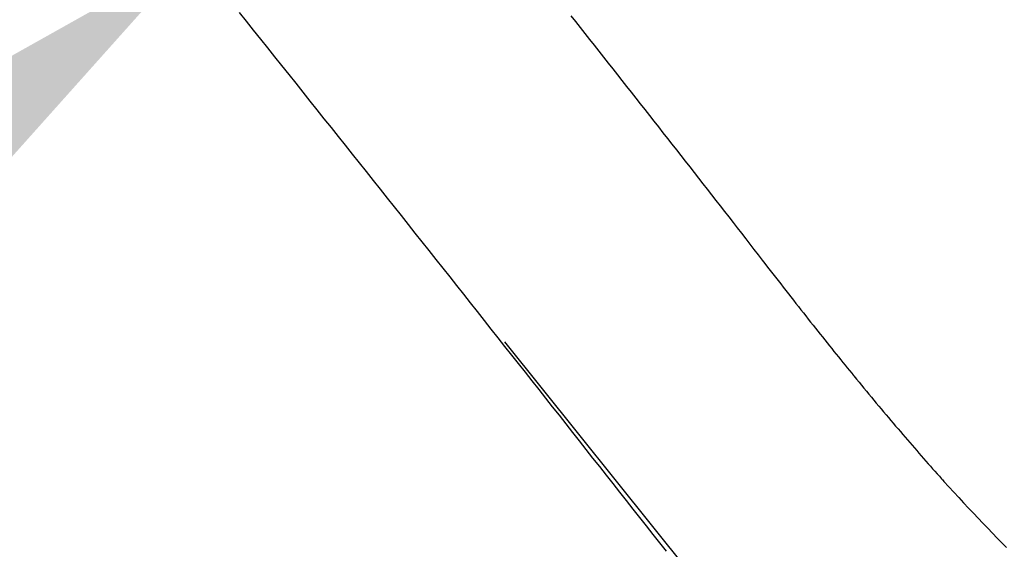
# Model space of a CAD drawing. Extents: x 0 to 30134, y 0 to 21000.
# Drawn here: x 6692 to 6841, y 12230 to 12309 of the extents above; entities that cross this region are included whole.
import ezdxf

# ---------------------------------------------------------------- set-up
doc = ezdxf.new("R2010")
doc.units = 0
doc.header["$LTSCALE"] = 15
doc.layers.get('0').update_dxf_attribs({"linetype": 'CONTINUOUS'})
doc.layers.get('DEFPOINTS').update_dxf_attribs({"linetype": 'CONTINUOUS'})
doc.layers.add('ITEM', color=131, linetype='CONTINUOUS')
doc.layers.add('P_2DIM', color=6, linetype='CONTINUOUS')
doc.styles.add('BIGFONT', font='simplex.shx', dxfattribs={"bigfont": 'bigfont.shx'})
doc.dimstyles.new('DIMBIGFONT$0', dxfattribs={"dimscale": 50, "dimtxt": 3, "dimasz": 2, "dimexe": 1.5, "dimexo": 3, "dimgap": 0.75, "dimtad": 1, "dimdec": 0, "dimdsep": 46, "dimtxsty": 'BIGFONT', "dimblk1": 'DOT', "dimblk2": 'DOT', "dimcen": 0, "dimclrt": 230, "dimadec": 0, "dimazin": 0, "dimtfac": 0.6, "dimtdec": 1, "dimtofl": 0, "dimtmove": 2, "dimatfit": 3, "dimldrblk": 'DOT', "dimfxl": 0, "dimtvp": 1, "dimtolj": 1, "dimarcsym": 0})

# ---------------------------------------------------------------- blocks, each defined once
blk = doc.blocks.new('*D10')
at = {"layer": 'DEFPOINTS', "color": 0}
for p in [(6718.58, 12319.31), (5159.03, 11067.2), (5159.03, 11067.2)]:
    blk.add_point(p, dxfattribs=at)
at = {"layer": 'P_2DIM', "color": 0, "lineweight": -2}
for p, q in [((6812.49, 12202.35), (6765.54, 12260.83)), ((6640.61, 12256.71), (5237.01, 11129.8)), ((5252.94, 10950.23), (5205.98, 11008.72))]:
    blk.add_line(p, q, dxfattribs=at)
at = {"layer": 'P_2DIM', "color": 0}
for points in [[(6651.04, 12243.71), (6630.17, 12269.71), (6718.58, 12319.31)], [(5226.57, 11142.8), (5247.44, 11116.81), (5159.03, 11067.2)]]:
    blk.add_solid(points, dxfattribs=at)
at = {"layer": 'P_2DIM', "color": 230, "insert": (5868.37, 11780.98), "char_height": 150, "attachment_point": 5, "rotation": 38.7599, "style": 'BIGFONT'}
blk.add_mtext('\\A1;2000', dxfattribs=at)
blk = doc.blocks.new('_DOT')
at = {"color": 0, "linetype": 'ByBlock'}
blk.add_line((-0.5, 0), (-1, 0), dxfattribs=at)
at = {"color": 0, "linetype": 'ByBlock', "const_width": 0.5}
blk.add_lwpolyline([(-0.25, 0, 1), (0.25, 0, 1)], format="xyb", close=True, dxfattribs=at)

msp = doc.modelspace()

# ---------------------------------------------------------------- linework, layer by layer
at = {"layer": 'ITEM'}
for p, q in [((6726.62, 12309.17), (6725.55, 12310.51)), ((6727.69, 12307.83), (6726.62, 12309.17)), ((6775.48, 12310.01), (6776.19, 12309.12)), ((6776.19, 12309.12), (6776.89, 12308.22)), ((6728.76, 12306.5), (6727.69, 12307.83)), ((6776.89, 12308.22), (6777.6, 12307.33)), ((6729.83, 12305.16), (6728.76, 12306.5)), ((6777.6, 12307.33), (6778.31, 12306.44)), ((6778.31, 12306.44), (6779.01, 12305.55)), ((6730.9, 12303.82), (6729.83, 12305.16)), ((6779.01, 12305.55), (6779.71, 12304.66)), ((6779.71, 12304.66), (6780.42, 12303.77)), ((6731.96, 12302.49), (6730.9, 12303.82)), ((6780.42, 12303.77), (6781.12, 12302.88)), ((6733.03, 12301.15), (6731.96, 12302.49)), ((6781.12, 12302.88), (6781.81, 12302)), ((6781.81, 12302), (6782.51, 12301.12)), ((6734.1, 12299.82), (6733.03, 12301.15)), ((6782.51, 12301.12), (6783.21, 12300.23)), ((6783.21, 12300.23), (6783.9, 12299.35)), ((6735.16, 12298.48), (6734.1, 12299.82)), ((6783.9, 12299.35), (6784.59, 12298.48)), ((6736.22, 12297.15), (6735.16, 12298.48)), ((6737.29, 12295.82), (6736.22, 12297.15)), ((6784.59, 12298.48), (6785.28, 12297.6)), ((6785.28, 12297.6), (6785.97, 12296.72)), ((6738.35, 12294.48), (6737.29, 12295.82)), ((6785.97, 12296.72), (6786.66, 12295.85)), ((6786.66, 12295.85), (6787.34, 12294.98)), ((6739.41, 12293.15), (6738.35, 12294.48)), ((6787.34, 12294.98), (6788.03, 12294.11)), ((6788.03, 12294.11), (6788.71, 12293.24)), ((6740.47, 12291.82), (6739.41, 12293.15)), ((6788.71, 12293.24), (6789.38, 12292.38)), ((6741.53, 12290.49), (6740.47, 12291.82)), ((6789.38, 12292.38), (6790.06, 12291.52)), ((6790.06, 12291.52), (6790.74, 12290.66)), ((6742.59, 12289.16), (6741.53, 12290.49)), ((6790.74, 12290.66), (6791.41, 12289.8)), ((6791.41, 12289.8), (6792.08, 12288.94)), ((6743.65, 12287.83), (6742.59, 12289.16)), ((6792.08, 12288.94), (6792.75, 12288.09)), ((6744.7, 12286.51), (6743.65, 12287.83)), ((6792.75, 12288.09), (6793.41, 12287.23)), ((6793.41, 12287.23), (6794.08, 12286.39)), ((6745.76, 12285.18), (6744.7, 12286.51)), ((6746.81, 12283.85), (6745.76, 12285.18)), ((6794.08, 12286.39), (6794.74, 12285.54)), ((6794.74, 12285.54), (6795.4, 12284.69)), ((6747.86, 12282.53), (6746.81, 12283.85)), ((6795.4, 12284.69), (6796.05, 12283.85)), ((6796.05, 12283.85), (6796.71, 12283.01)), ((6748.92, 12281.21), (6747.86, 12282.53)), ((6796.71, 12283.01), (6797.36, 12282.18)), ((6749.97, 12279.88), (6748.92, 12281.21)), ((6797.36, 12282.18), (6798.01, 12281.34)), ((6798.01, 12281.34), (6798.66, 12280.51)), ((6751.01, 12278.56), (6749.97, 12279.88)), ((6798.66, 12280.51), (6799.3, 12279.68)), ((6799.3, 12279.68), (6799.94, 12278.86)), ((6752.06, 12277.24), (6751.01, 12278.56)), ((6799.94, 12278.86), (6800.58, 12278.04)), ((6800.58, 12278.04), (6801.21, 12277.22)), ((6753.11, 12275.92), (6752.06, 12277.24)), ((6801.21, 12277.22), (6801.85, 12276.4)), ((6801.85, 12276.4), (6802.48, 12275.59)), ((6754.16, 12274.6), (6753.11, 12275.92)), ((6802.48, 12275.59), (6803.1, 12274.78)), ((6803.1, 12274.78), (6803.73, 12273.98)), ((6755.2, 12273.28), (6754.16, 12274.6)), ((6803.73, 12273.98), (6804.35, 12273.17)), ((6756.24, 12271.97), (6755.2, 12273.28)), ((6757.29, 12270.65), (6756.24, 12271.97)), ((6804.35, 12273.17), (6804.75, 12272.65)), ((6804.75, 12272.65), (6805.15, 12272.13)), ((6805.15, 12272.13), (6805.55, 12271.61)), ((6758.33, 12269.34), (6757.29, 12270.65)), ((6805.55, 12271.61), (6805.95, 12271.1)), ((6805.95, 12271.1), (6806.35, 12270.59)), ((6806.35, 12270.59), (6806.74, 12270.09)), ((6759.37, 12268.02), (6758.33, 12269.34)), ((6806.74, 12270.09), (6807.13, 12269.58)), ((6807.13, 12269.58), (6807.52, 12269.09)), ((6807.52, 12269.09), (6807.91, 12268.59)), ((6760.4, 12266.71), (6759.37, 12268.02)), ((6807.91, 12268.59), (6808.29, 12268.1)), ((6808.29, 12268.1), (6808.67, 12267.61)), ((6808.67, 12267.61), (6809.05, 12267.13)), ((6761.44, 12265.4), (6760.4, 12266.71)), ((6809.05, 12267.13), (6809.43, 12266.65)), ((6809.43, 12266.65), (6809.8, 12266.17)), ((6809.8, 12266.17), (6810.18, 12265.69)), ((6762.48, 12264.09), (6761.44, 12265.4)), ((6810.18, 12265.69), (6810.55, 12265.22)), ((6810.55, 12265.22), (6810.91, 12264.76)), ((6810.91, 12264.76), (6811.28, 12264.29)), ((6763.51, 12262.78), (6762.48, 12264.09)), ((6811.28, 12264.29), (6811.64, 12263.83)), ((6811.64, 12263.83), (6812.01, 12263.37)), ((6812.01, 12263.37), (6812.37, 12262.92)), ((6812.37, 12262.92), (6812.72, 12262.47)), ((6764.54, 12261.47), (6763.51, 12262.78)), ((6765.57, 12260.17), (6764.54, 12261.47)), ((6812.72, 12262.47), (6813.08, 12262.02)), ((6813.08, 12262.02), (6813.43, 12261.58)), ((6813.43, 12261.58), (6813.78, 12261.14)), ((6766.6, 12258.86), (6765.57, 12260.17)), ((6813.78, 12261.14), (6814.13, 12260.7)), ((6814.13, 12260.7), (6814.48, 12260.27)), ((6814.48, 12260.27), (6814.82, 12259.84)), ((6767.63, 12257.56), (6766.6, 12258.86)), ((6814.82, 12259.84), (6815.16, 12259.41)), ((6815.16, 12259.41), (6815.5, 12258.99)), ((6815.5, 12258.99), (6815.84, 12258.57)), ((6815.84, 12258.57), (6816.18, 12258.15)), ((6768.66, 12256.26), (6767.63, 12257.56)), ((6816.18, 12258.15), (6816.51, 12257.74)), ((6816.51, 12257.74), (6816.84, 12257.33)), ((6816.84, 12257.33), (6817.17, 12256.92)), ((6769.68, 12254.96), (6768.66, 12256.26)), ((6817.17, 12256.92), (6817.5, 12256.52)), ((6817.5, 12256.52), (6817.83, 12256.12)), ((6817.83, 12256.12), (6817.99, 12255.92)), ((6817.99, 12255.92), (6818.03, 12255.87)), ((6818.03, 12255.87), (6818.05, 12255.85)), ((6818.05, 12255.85), (6818.07, 12255.82)), ((6818.07, 12255.82), (6818.17, 12255.7)), ((6818.17, 12255.7), (6818.55, 12255.24)), ((6770.71, 12253.66), (6769.68, 12254.96)), ((6818.55, 12255.24), (6818.93, 12254.77)), ((6818.93, 12254.77), (6819.3, 12254.31)), ((6819.3, 12254.31), (6819.68, 12253.85)), ((6771.73, 12252.36), (6770.71, 12253.66)), ((6819.68, 12253.85), (6820.05, 12253.4)), ((6820.05, 12253.4), (6820.43, 12252.95)), ((6820.43, 12252.95), (6820.8, 12252.5)), ((6772.75, 12251.06), (6771.73, 12252.36)), ((6773.77, 12249.77), (6772.75, 12251.06)), ((6820.8, 12252.5), (6821.17, 12252.05)), ((6821.17, 12252.05), (6821.54, 12251.61)), ((6821.54, 12251.61), (6821.91, 12251.17)), ((6821.91, 12251.17), (6822.28, 12250.73)), ((6774.79, 12248.48), (6773.77, 12249.77)), ((6822.28, 12250.73), (6822.64, 12250.29)), ((6822.64, 12250.29), (6823.01, 12249.86)), ((6823.01, 12249.86), (6823.37, 12249.42)), ((6775.8, 12247.19), (6774.79, 12248.48)), ((6823.37, 12249.42), (6823.73, 12249)), ((6823.73, 12249), (6824.09, 12248.57)), ((6824.09, 12248.57), (6824.45, 12248.15)), ((6824.45, 12248.15), (6824.81, 12247.72)), ((6776.82, 12245.9), (6775.8, 12247.19)), ((6824.81, 12247.72), (6825.17, 12247.31)), ((6825.17, 12247.31), (6825.52, 12246.89)), ((6825.52, 12246.89), (6825.87, 12246.48)), ((6777.83, 12244.61), (6776.82, 12245.9)), ((6825.87, 12246.48), (6826.23, 12246.07)), ((6826.23, 12246.07), (6826.58, 12245.66)), ((6826.58, 12245.66), (6826.93, 12245.25)), ((6826.93, 12245.25), (6827.28, 12244.85)), ((6778.84, 12243.32), (6777.83, 12244.61)), ((6827.28, 12244.85), (6827.63, 12244.45)), ((6827.63, 12244.45), (6827.97, 12244.05)), ((6827.97, 12244.05), (6828.32, 12243.66)), ((6828.32, 12243.66), (6828.66, 12243.26)), ((6779.85, 12242.03), (6778.84, 12243.32)), ((6828.66, 12243.26), (6829.01, 12242.87)), ((6829.01, 12242.87), (6829.35, 12242.48)), ((6829.35, 12242.48), (6829.69, 12242.1)), ((6780.86, 12240.75), (6779.85, 12242.03)), ((6781.87, 12239.47), (6780.86, 12240.75)), ((6829.69, 12242.1), (6830.03, 12241.72)), ((6830.03, 12241.72), (6830.37, 12241.34)), ((6830.37, 12241.34), (6830.7, 12240.96)), ((6830.7, 12240.96), (6831.04, 12240.58)), ((6782.88, 12238.19), (6781.87, 12239.47)), ((6831.04, 12240.58), (6831.37, 12240.21)), ((6831.37, 12240.21), (6831.46, 12240.12)), ((6831.46, 12240.12), (6831.5, 12240.07)), ((6831.5, 12240.07), (6831.55, 12240.02)), ((6831.55, 12240.02), (6831.73, 12239.81)), ((6831.73, 12239.81), (6832.48, 12238.99)), ((6783.89, 12236.91), (6782.88, 12238.19)), ((6832.48, 12238.99), (6833.22, 12238.17)), ((6833.22, 12238.17), (6833.96, 12237.37)), ((6784.89, 12235.63), (6783.89, 12236.91)), ((6833.96, 12237.37), (6834.7, 12236.57)), ((6834.7, 12236.57), (6835.43, 12235.79)), ((6785.9, 12234.36), (6784.89, 12235.63)), ((6835.43, 12235.79), (6836.16, 12235.01)), ((6836.16, 12235.01), (6836.89, 12234.25)), ((6786.9, 12233.09), (6785.9, 12234.36)), ((6836.89, 12234.25), (6837.61, 12233.49)), ((6837.61, 12233.49), (6838.33, 12232.74)), ((6787.9, 12231.82), (6786.9, 12233.09)), ((6788.91, 12230.56), (6787.9, 12231.82)), ((6838.33, 12232.74), (6839.05, 12232)), ((6839.05, 12232), (6839.76, 12231.27)), ((6789.91, 12229.3), (6788.91, 12230.56)), ((6839.76, 12231.27), (6840.47, 12230.55)), ((6840.47, 12230.55), (6841.18, 12229.84))]:
    msp.add_line(p, q, dxfattribs=at)

# ---------------------------------------------------------------- dimensions: what is measured, and where the dimension line sits
at = {"layer": 'P_2DIM'}
dim = msp.add_aligned_dim(p1=(6718.58, 12319.31), p2=(5159.03, 11067.2), distance=0, dimstyle='DIMBIGFONT$0', override={"dimrnd": 10, "dimazin": 2}, dxfattribs=at)
dim.commit()
dim.dimension.update_dxf_attribs({"geometry": '*D10', "text_midpoint": (5868.37, 11780.98)})

doc.saveas('drawing.dxf')
